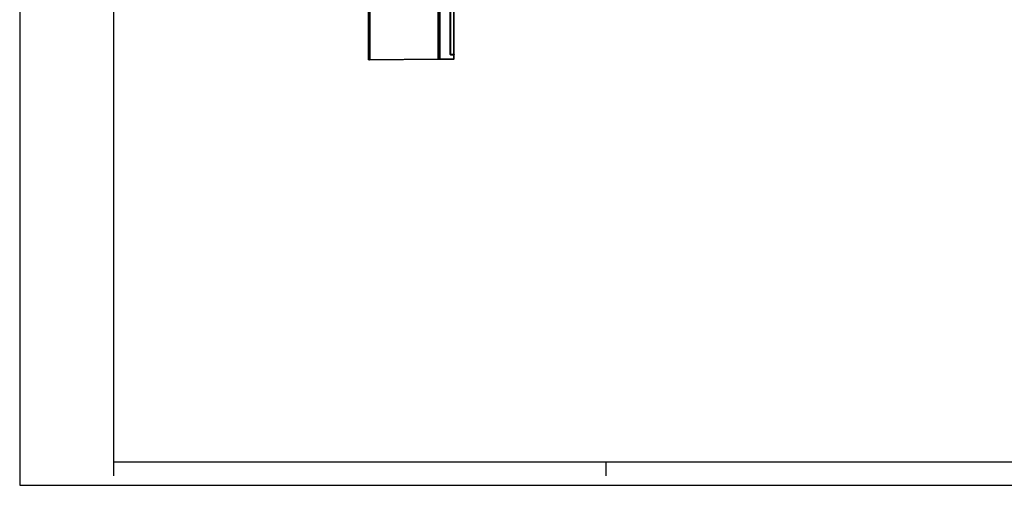
# Model space of a CAD drawing. Units: millimetres. Extents: x 0 to 420, y 0 to 297.
# Drawn here: x 0 to 210, y 0 to 99 of the extents above; entities that cross this region are included whole.
import ezdxf

# ---------------------------------------------------------------- set-up
doc = ezdxf.new("R2010")
doc.units = ezdxf.units.MM
doc.header["$LTSCALE"] = 23.1
doc.layers.get('0').update_dxf_attribs({"linetype": 'CONTINUOUS'})
doc.layers.add('RADIEN', color=7, linetype='CONTINUOUS')

msp = doc.modelspace()

# ---------------------------------------------------------------- linework, layer by layer
at = {"color": 2, "linetype": 'CONTINUOUS'}
for p, q in [((0, 297), (0, 0)), ((20, 5), (20, 2)), ((125, 5), (125, 2)), ((0, 0), (420, 0))]:
    msp.add_line(p, q, dxfattribs=at)
at = {"color": 7, "linetype": 'CONTINUOUS'}
for p, q in [((20, 292), (20, 5)), ((89.61, 90.79), (89.47, 90.79)), ((20, 5), (415, 5))]:
    msp.add_line(p, q, dxfattribs=at)
at = {"layer": 'RADIEN', "color": 9, "linetype": 'CONTINUOUS'}
for p, q in [((89.23, 90.89), (89.23, 124.76)), ((89.27, 90.89), (89.27, 124.76)), ((89.53, 124.75), (89.53, 90.89)), ((89.57, 124.75), (89.57, 90.89)), ((89.57, 124.75), (89.57, 90.89)), ((89.61, 124.75), (89.61, 90.89)), ((91.77, 124.73), (91.77, 91.88)), ((91.91, 91.88), (91.91, 124.73)), ((92.57, 91.88), (92.57, 105.82)), ((74.67, 103.72), (74.67, 90.76)), ((74.67, 103.72), (74.67, 90.76)), ((74.71, 103.72), (74.71, 90.76)), ((74.37, 90.76), (74.63, 90.76)), ((74.67, 90.76), (74.71, 90.76)), ((74.71, 90.76), (89.23, 90.89)), ((74.71, 90.76), (74.71, 90.66)), ((89.23, 90.89), (89.23, 90.79)), ((89.23, 90.89), (89.27, 90.89)), ((89.31, 90.89), (89.53, 90.89)), ((89.57, 90.89), (89.57, 90.89)), ((89.57, 90.89), (89.61, 90.89)), ((89.61, 90.89), (92.61, 90.92)), ((89.61, 90.89), (89.61, 90.79)), ((91.77, 91.88), (92.67, 91.88)), ((91.85, 91.85), (91.81, 91.82)), ((91.85, 91.85), (91.83, 91.86)), ((91.92, 91.76), (91.92, 91.82)), ((91.92, 91.76), (92.67, 91.76)), ((92.61, 90.92), (92.61, 91.82)), ((92.64, 91.84), (92.63, 91.84)), ((92.65, 91.85), (92.64, 91.84))]:
    msp.add_line(p, q, dxfattribs=at)
at = {"layer": 'RADIEN', "color": 7, "linetype": 'CONTINUOUS'}
for p, q in [((89.31, 90.89), (89.31, 124.76)), ((91.87, 124.73), (91.87, 91.88)), ((92.67, 90.92), (92.67, 105.82)), ((74.37, 90.66), (74.37, 104.02)), ((74.63, 103.72), (74.63, 90.76)), ((74.37, 90.66), (89.37, 90.79)), ((89.37, 90.79), (89.47, 90.79)), ((89.47, 90.79), (92.57, 90.82)), ((91.92, 91.82), (92.61, 91.82))]:
    msp.add_line(p, q, dxfattribs=at)
at = {"layer": 'RADIEN', "color": 9, "linetype": 'CONTINUOUS'}
for centre, radius, start, end in [((74.57, 90.76), 0.102, 283.577, 288.0554), ((74.57, 90.76), 0.102, 288.0458, 295.4736), ((89.37, 90.89), 0.099, 240.4621, 245.125), ((89.37, 90.89), 0.102, 245.1336, 252.8239), ((89.37, 90.89), 0.102, 252.8137, 257.1984), ((89.47, 90.89), 0.1, 270.4867, 0.0221), ((91.63, 91.42), 0.475, 62.6544, 63.6151), ((92.08, 91.88), 0.168, 179.9555, 185.8801)]:
    msp.add_arc(centre, radius, start, end, dxfattribs=at)
at = {"layer": 'RADIEN', "color": 7, "linetype": 'CONTINUOUS'}
for centre, radius, start, end in [((89.37, 90.89), 0.101, 180.0064, 183.3885), ((89.37, 90.89), 0.0983, 258.1439, 270.478), ((91.93, 91.88), 0.06, 180, 265.1761), ((92.57, 90.92), 0.1, 270.5, 360), ((92.61, 91.76), 0.06, 0, 90)]:
    msp.add_arc(centre, radius, start, end, dxfattribs=at)
at = {"layer": 'RADIEN', "color": 9, "linetype": 'CONTINUOUS'}
for points, knots in [([(74.57, 90.66), (74.58, 90.66), (74.62, 90.68), (74.63, 90.73), (74.63, 90.76)], [0, 0, 0, 0, 0.181054, 1, 1, 1, 1]), ([(74.67, 90.76), (74.67, 90.74), (74.66, 90.7), (74.63, 90.68), (74.61, 90.67)], [0, 0, 0, 0, 0.499999, 1, 1, 1, 1]), ([(74.67, 90.76), (74.67, 90.76), (74.66, 90.76), (74.65, 90.76), (74.64, 90.76), (74.63, 90.76)], [0, 0, 0, 0, 0.081375, 0.299237, 1, 1, 1, 1]), ([(89.27, 90.89), (89.27, 90.87), (89.28, 90.84), (89.31, 90.81), (89.32, 90.8)], [0, 0, 0, 0, 0.500016, 1, 1, 1, 1]), ([(89.27, 90.89), (89.27, 90.89), (89.28, 90.89), (89.29, 90.89), (89.3, 90.89), (89.31, 90.89)], [0, 0, 0, 0, 0.081586, 0.299878, 1, 1, 1, 1]), ([(89.31, 90.89), (89.31, 90.88), (89.32, 90.84), (89.33, 90.8), (89.36, 90.79)], [0, 0, 0, 0, 0.312847, 1, 1, 1, 1]), ([(91.81, 91.82), (91.82, 91.8), (91.86, 91.77), (91.9, 91.76), (91.92, 91.76)], [0, 0, 0, 0, 0.500956, 1, 1, 1, 1]), ([(91.92, 91.82), (91.92, 91.82), (91.89, 91.82), (91.87, 91.84), (91.85, 91.85)], [0, 0, 0, 0, 0.262468, 1, 1, 1, 1]), ([(91.91, 91.86), (91.91, 91.85), (91.91, 91.84), (91.92, 91.82), (91.93, 91.82)], [0, 0, 0, 0, 0.634542, 1, 1, 1, 1]), ([(92.57, 91.88), (92.57, 91.87), (92.57, 91.86), (92.57, 91.84), (92.57, 91.83), (92.57, 91.82), (92.57, 91.82)], [0, 0, 0, 0, 0.382039, 0.706946, 0.923444, 1, 1, 1, 1]), ([(92.57, 90.82), (92.58, 90.82), (92.61, 90.86), (92.61, 90.89), (92.61, 90.92)], [0, 0, 0, 0, 0.350506, 1, 1, 1, 1]), ([(92.63, 91.84), (92.63, 91.83), (92.62, 91.83), (92.61, 91.82), (92.61, 91.82)], [0, 0, 0, 0, 0.624697, 1, 1, 1, 1]), ([(92.61, 90.92), (92.62, 90.92), (92.63, 90.92), (92.65, 90.92), (92.66, 90.92), (92.67, 90.92), (92.67, 90.92)], [0, 0, 0, 0, 0.382179, 0.707186, 0.923693, 1, 1, 1, 1]), ([(92.67, 91.82), (92.67, 91.82), (92.67, 91.82), (92.67, 91.82), (92.67, 91.82)], [0, 0, 0, 0, 0.502646, 1, 1, 1, 1])]:
    msp.add_open_spline(points, degree=3, knots=knots, dxfattribs=at)
at = {"layer": 'RADIEN', "color": 7, "linetype": 'CONTINUOUS'}
for points, knots in [([(74.66, 90.72), (74.65, 90.71), (74.63, 90.67), (74.59, 90.66), (74.57, 90.66)], [0, 0, 0, 0, 0.518151, 1, 1, 1, 1]), ([(89.35, 90.79), (89.33, 90.8), (89.29, 90.82), (89.27, 90.86), (89.27, 90.88)], [0, 0, 0, 0, 0.478081, 1, 1, 1, 1]), ([(89.47, 90.79), (89.49, 90.79), (89.52, 90.8), (89.55, 90.83), (89.55, 90.84)], [0, 0, 0, 0, 0.467259, 1, 1, 1, 1]), ([(92.67, 91.88), (92.67, 91.88), (92.67, 91.86), (92.65, 91.86), (92.65, 91.85)], [0, 0, 0, 0, 0.170033, 1, 1, 1, 1])]:
    msp.add_open_spline(points, degree=3, knots=knots, dxfattribs=at)
for points in [[(74.67, 90.76), (74.67, 90.75), (74.66, 90.74), (74.66, 90.72)], [(89.53, 90.89), (89.54, 90.88), (89.55, 90.86), (89.55, 90.84)], [(89.55, 90.84), (89.56, 90.86), (89.57, 90.87), (89.57, 90.89)]]:
    msp.add_open_spline(points, degree=3, dxfattribs=at)
at = {"layer": 'RADIEN', "color": 9, "linetype": 'CONTINUOUS'}
for points in [[(89.36, 90.79), (89.36, 90.79), (89.37, 90.79), (89.37, 90.79)], [(91.83, 91.86), (91.81, 91.86), (91.79, 91.87), (91.77, 91.88)], [(91.81, 91.82), (91.79, 91.84), (91.78, 91.86), (91.77, 91.88)], [(92.65, 91.85), (92.65, 91.85), (92.66, 91.84), (92.66, 91.84)], [(92.66, 91.84), (92.66, 91.84), (92.67, 91.83), (92.67, 91.82)]]:
    msp.add_open_spline(points, degree=3, dxfattribs=at)

doc.saveas('drawing.dxf')
